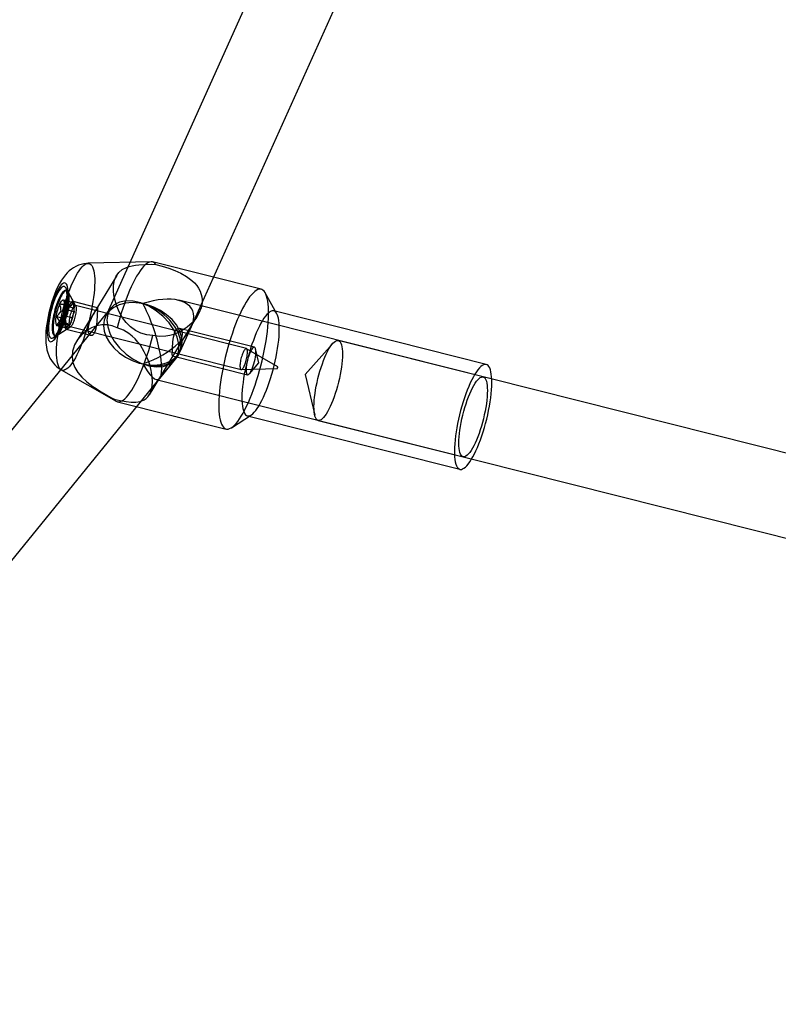
# Model space of a CAD drawing. Units: millimetres. Extents: x 691 to 26597, y 868 to 44601.
# Drawn here: x 14719 to 14866, y 19145 to 19337 of the extents above; entities that cross this region are included whole.
import ezdxf

# ---------------------------------------------------------------- set-up
doc = ezdxf.new("R2010")
doc.units = ezdxf.units.MM

msp = doc.modelspace()

# ---------------------------------------------------------------- linework, layer by layer
at = {"color": 7, "linetype": 'Continuous'}
for p, q in [((14842.073, 19516.363), (14735.34, 19279.027)), ((14749.932, 19272.465), (14856.665, 19509.8)), ((14744.27, 19289.735), (14731.991, 19289.437)), ((14765.629, 19284.396), (14744.52, 19289.708)), ((14737.541, 19287.097), (14729.726, 19274.279)), ((14729.215, 19281.86), (14727.651, 19284.692)), ((14727.847, 19284.107), (14727.66, 19284.155)), ((14729.174, 19281.773), (14727.298, 19282.245)), ((14727.453, 19281.98), (14727.341, 19282.182)), ((14729.63, 19281.108), (14728.098, 19283.883)), ((14924.721, 19238.176), (14749.591, 19282.245)), ((14768.643, 19279.651), (14766.409, 19283.697)), ((14736.429, 19280.793), (14481.329, 18967.074)), ((14728.357, 19281.064), (14726.481, 19281.536)), ((14728.04, 19279.778), (14726.726, 19280.109)), ((14729.254, 19280.028), (14727.378, 19280.5)), ((14728.729, 19281.184), (14727.416, 19281.514)), ((14729.127, 19280.724), (14727.814, 19281.054)), ((14728.04, 19279.778), (14728.357, 19281.064)), ((14728.357, 19281.064), (14728.729, 19281.184)), ((14728.729, 19281.184), (14729.174, 19281.773)), ((14733.812, 19280.802), (14729.062, 19281.997)), ((14729.174, 19281.773), (14729.127, 19280.724)), ((14729.127, 19280.724), (14729.254, 19280.028)), ((14762.725, 19272.856), (14729.513, 19281.213)), ((14809.338, 19269.788), (14768.058, 19280.176)), ((14727.621, 19278.609), (14725.745, 19279.081)), ((14727.748, 19277.913), (14726.435, 19278.244)), ((14728.836, 19278.859), (14727.523, 19279.189)), ((14727.621, 19278.609), (14728.04, 19279.778)), ((14727.748, 19277.913), (14727.621, 19278.609)), ((14728.836, 19278.859), (14728.518, 19277.573)), ((14729.254, 19280.028), (14728.836, 19278.859)), ((14743.892, 19263.897), (14753.253, 19279.25)), ((14725.202, 19274.958), (14727.92, 19276.712)), ((14727.702, 19276.864), (14725.825, 19277.336)), ((14725.978, 19275.459), (14728.641, 19277.177)), ((14726.116, 19277.315), (14726.733, 19277.713)), ((14728.518, 19277.573), (14726.642, 19278.045)), ((14728.147, 19277.453), (14726.833, 19277.784)), ((14727.702, 19276.864), (14727.748, 19277.913)), ((14728.147, 19277.453), (14727.702, 19276.864)), ((14727.72, 19276.663), (14732.47, 19275.468)), ((14728.518, 19277.573), (14728.147, 19277.453)), ((14728.488, 19277.14), (14761.7, 19268.783)), ((14749.697, 19271.943), (14752.048, 19277.17)), ((14764.291, 19273.132), (14749.737, 19276.795)), ((14725.463, 19275.427), (14725.651, 19275.38)), ((14808.728, 19267.364), (14780.583, 19274.446)), ((14768.819, 19269.312), (14762.761, 19272.841)), ((14493.743, 18956.979), (14748.843, 19270.699)), ((14745.89, 19267.068), (14749.203, 19271.142)), ((14748.395, 19271.461), (14762.948, 19267.799)), ((14726.779, 19268.724), (14737.454, 19262.649)), ((14761.739, 19268.779), (14768.746, 19269.021)), ((14745.222, 19266.846), (14915.181, 19224.078)), ((14737.687, 19262.555), (14758.796, 19257.243)), ((14759.814, 19257.49), (14763.697, 19259.996)), ((14762.934, 19259.811), (14804.213, 19249.423)), ((14776.678, 19258.93), (14804.823, 19251.848))]:
    msp.add_line(p, q, dxfattribs=at)
at = {"color": 7, "linetype": 'Continuous', "flags": 128}
for points in [[(14745.165, 19289.224), (14744.966, 19289.455), (14744.746, 19289.618), (14744.508, 19289.711), (14744.252, 19289.735), (14743.981, 19289.689), (14743.694, 19289.573), (14743.394, 19289.389), (14743.083, 19289.136), (14742.761, 19288.817), (14742.431, 19288.432), (14742.094, 19287.985), (14741.751, 19287.476), (14741.406, 19286.91), (14741.059, 19286.288), (14740.712, 19285.614), (14740.367, 19284.891), (14740.026, 19284.123), (14739.691, 19283.315), (14739.362, 19282.469), (14739.043, 19281.591), (14738.734, 19280.685), (14738.438, 19279.755), (14738.155, 19278.807), (14737.887, 19277.846), (14737.636, 19276.875)], [(14731.978, 19289.436), (14731.694, 19289.421), (14731.143, 19289.349), (14730.611, 19289.224), (14730.102, 19289.051), (14729.618, 19288.834), (14729.161, 19288.576), (14728.731, 19288.282), (14728.325, 19287.953), (14727.941, 19287.587), (14727.568, 19287.176), (14727.199, 19286.704), (14726.82, 19286.148), (14726.431, 19285.488), (14726.064, 19284.775), (14725.742, 19284.068), (14725.456, 19283.367), (14725.197, 19282.665), (14724.961, 19281.959), (14724.745, 19281.247), (14724.548, 19280.53), (14724.37, 19279.81), (14724.213, 19279.087), (14724.076, 19278.366), (14723.96, 19277.645), (14723.867, 19276.926), (14723.799, 19276.206), (14723.758, 19275.478), (14723.751, 19274.731), (14723.79, 19273.941), (14723.877, 19273.224), (14723.998, 19272.606), (14724.155, 19272.046), (14724.348, 19271.522), (14724.581, 19271.025), (14724.856, 19270.552), (14725.175, 19270.106), (14725.537, 19269.692), (14725.939, 19269.313), (14726.379, 19268.975), (14726.77, 19268.729)], [(14733.257, 19285.082), (14733.215, 19284.363), (14733.147, 19283.607), (14733.055, 19282.819), (14732.939, 19282.006), (14732.801, 19281.173), (14732.64, 19280.325), (14732.458, 19279.468), (14732.256, 19278.608), (14732.036, 19277.751), (14731.8, 19276.903), (14731.547, 19276.069), (14731.282, 19275.256), (14731.005, 19274.469), (14730.718, 19273.712), (14730.423, 19272.992), (14730.122, 19272.313), (14729.818, 19271.681), (14729.511, 19271.098), (14729.206, 19270.57), (14728.902, 19270.099), (14728.604, 19269.69), (14728.311, 19269.344), (14728.028, 19269.064), (14727.755, 19268.853), (14727.494, 19268.711), (14727.248, 19268.64), (14727.017, 19268.639), (14726.804, 19268.71), (14726.61, 19268.851), (14726.436, 19269.062), (14726.283, 19269.341), (14726.153, 19269.686), (14726.046, 19270.095), (14725.963, 19270.565), (14725.905, 19271.093), (14725.872, 19271.675), (14725.864, 19272.307), (14725.881, 19272.985), (14725.924, 19273.705), (14725.991, 19274.461), (14726.083, 19275.248), (14726.199, 19276.061), (14726.338, 19276.895), (14726.499, 19277.743), (14726.681, 19278.6), (14726.882, 19279.46), (14727.102, 19280.316), (14727.339, 19281.165), (14727.591, 19281.998), (14727.857, 19282.812), (14728.134, 19283.599), (14728.421, 19284.355), (14728.716, 19285.075), (14729.016, 19285.754), (14729.321, 19286.387), (14729.627, 19286.97), (14729.933, 19287.498), (14730.236, 19287.969), (14730.535, 19288.378), (14730.827, 19288.724), (14731.111, 19289.003), (14731.384, 19289.215), (14731.644, 19289.357), (14731.891, 19289.428), (14732.122, 19289.428), (14732.335, 19289.358), (14732.529, 19289.216), (14732.703, 19289.006), (14732.856, 19288.727), (14732.986, 19288.382), (14733.093, 19287.973), (14733.176, 19287.503), (14733.234, 19286.975), (14733.267, 19286.393), (14733.275, 19285.761), (14733.257, 19285.082)], [(14744.571, 19275.388), (14743.404, 19275.525), (14742.246, 19275.863), (14741.192, 19276.385), (14740.214, 19277.1), (14739.396, 19277.92), (14738.683, 19278.859), (14738.006, 19280.037), (14737.479, 19281.297), (14737.101, 19282.652), (14736.983, 19283.336), (14736.917, 19284.006), (14736.932, 19285.12), (14737.125, 19286.144), (14737.458, 19286.952), (14737.947, 19287.638), (14738.619, 19288.205), (14739.475, 19288.638), (14739.984, 19288.809), (14740.544, 19288.948), (14741.168, 19289.06), (14741.846, 19289.145), (14743.034, 19289.226), (14744.338, 19289.245), (14745.165, 19289.224)], [(14745.165, 19289.224), (14746.386, 19288.89), (14747.651, 19288.486), (14748.833, 19288.04), (14749.972, 19287.524), (14751.126, 19286.871), (14752.159, 19286.105), (14752.648, 19285.643), (14753.077, 19285.148), (14753.454, 19284.601), (14753.754, 19284.021), (14754.075, 19282.949), (14754.136, 19282.365), (14754.122, 19281.77), (14753.932, 19280.765), (14753.529, 19279.746), (14752.951, 19278.795), (14752.195, 19277.892), (14751.203, 19277.008), (14750.043, 19276.249), (14749.354, 19275.905), (14748.634, 19275.621), (14747.864, 19275.397), (14747.074, 19275.252), (14745.836, 19275.201), (14744.571, 19275.388)], [(14728.117, 19283.229), (14728.126, 19283.72), (14728.111, 19284.164), (14728.072, 19284.557), (14728.008, 19284.894), (14727.922, 19285.17), (14727.813, 19285.382), (14727.683, 19285.528), (14727.533, 19285.605), (14727.367, 19285.614), (14727.185, 19285.553), (14726.989, 19285.424), (14726.783, 19285.227), (14726.568, 19284.966), (14726.348, 19284.644), (14726.124, 19284.265), (14725.9, 19283.832), (14725.679, 19283.352), (14725.462, 19282.83), (14725.253, 19282.272), (14725.054, 19281.686), (14724.868, 19281.078), (14724.697, 19280.456), (14724.543, 19279.828), (14724.407, 19279.2), (14724.292, 19278.581), (14724.199, 19277.978), (14724.129, 19277.399), (14724.082, 19276.85), (14724.06, 19276.338), (14724.063, 19275.869), (14724.09, 19275.45), (14724.142, 19275.085), (14724.217, 19274.778), (14724.315, 19274.533), (14724.435, 19274.354), (14724.575, 19274.242), (14724.733, 19274.199), (14724.907, 19274.225), (14725.097, 19274.321), (14725.298, 19274.484), (14725.508, 19274.713), (14725.726, 19275.005), (14725.949, 19275.356), (14726.173, 19275.763), (14726.396, 19276.22), (14726.615, 19276.722), (14726.828, 19277.263), (14727.033, 19277.835), (14727.225, 19278.433), (14727.404, 19279.049), (14727.567, 19279.675), (14727.712, 19280.304), (14727.838, 19280.928), (14727.942, 19281.54), (14728.024, 19282.132), (14728.083, 19282.697), (14728.117, 19283.229)], [(14727.884, 19282.847), (14727.892, 19283.312), (14727.875, 19283.73), (14727.833, 19284.094), (14727.767, 19284.4), (14727.677, 19284.642), (14727.565, 19284.818), (14727.432, 19284.925), (14727.28, 19284.962), (14727.112, 19284.927), (14726.929, 19284.823), (14726.735, 19284.649), (14726.532, 19284.409), (14726.322, 19284.105), (14726.109, 19283.743), (14725.896, 19283.327), (14725.686, 19282.862), (14725.482, 19282.357), (14725.286, 19281.817), (14725.101, 19281.25), (14724.93, 19280.664), (14724.776, 19280.068), (14724.64, 19279.47), (14724.524, 19278.877), (14724.431, 19278.3), (14724.361, 19277.744), (14724.315, 19277.22), (14724.294, 19276.732), (14724.298, 19276.29), (14724.328, 19275.898), (14724.382, 19275.563), (14724.46, 19275.288), (14724.561, 19275.079), (14724.684, 19274.937), (14724.827, 19274.865), (14724.987, 19274.864), (14725.163, 19274.934), (14725.351, 19275.073), (14725.551, 19275.281), (14725.757, 19275.553), (14725.969, 19275.886), (14726.182, 19276.276), (14726.394, 19276.717), (14726.602, 19277.203), (14726.803, 19277.727), (14726.993, 19278.281), (14727.171, 19278.858), (14727.334, 19279.45), (14727.48, 19280.049), (14727.605, 19280.645), (14727.71, 19281.231), (14727.792, 19281.799), (14727.85, 19282.34), (14727.884, 19282.847)], [(14728.113, 19282.953), (14728.095, 19283.204), (14728.065, 19283.429), (14728.024, 19283.627), (14727.972, 19283.795), (14727.909, 19283.933), (14727.836, 19284.039), (14727.753, 19284.113), (14727.661, 19284.154), (14727.56, 19284.162), (14727.452, 19284.137), (14727.337, 19284.079), (14727.217, 19283.988), (14727.091, 19283.865), (14726.961, 19283.711), (14726.829, 19283.527), (14726.694, 19283.314), (14726.558, 19283.075), (14726.422, 19282.811), (14726.288, 19282.524), (14726.155, 19282.216), (14726.026, 19281.89), (14725.9, 19281.548), (14725.78, 19281.192), (14725.665, 19280.826), (14725.558, 19280.451), (14725.458, 19280.072), (14725.366, 19279.691), (14725.284, 19279.31), (14725.211, 19278.933), (14725.148, 19278.563), (14725.097, 19278.202), (14725.056, 19277.853), (14725.027, 19277.518), (14725.009, 19277.201), (14725.004, 19276.904), (14725.01, 19276.629), (14725.028, 19276.378), (14725.058, 19276.152), (14725.099, 19275.955), (14725.151, 19275.786), (14725.214, 19275.648), (14725.288, 19275.542), (14725.371, 19275.468), (14725.463, 19275.427), (14725.563, 19275.419), (14725.671, 19275.444), (14725.786, 19275.503), (14725.906, 19275.594), (14726.032, 19275.717), (14726.162, 19275.871), (14726.295, 19276.055), (14726.429, 19276.267), (14726.565, 19276.506), (14726.701, 19276.77), (14726.835, 19277.057), (14726.968, 19277.365), (14727.098, 19277.691), (14727.223, 19278.034), (14727.343, 19278.389), (14727.458, 19278.756), (14727.566, 19279.13), (14727.665, 19279.509), (14727.757, 19279.891), (14727.84, 19280.271), (14727.912, 19280.648), (14727.975, 19281.019), (14728.027, 19281.38), (14728.067, 19281.729), (14728.096, 19282.063), (14728.114, 19282.38), (14728.119, 19282.677), (14728.113, 19282.953)], [(14728.301, 19282.905), (14728.283, 19283.157), (14728.253, 19283.382), (14728.212, 19283.579), (14728.159, 19283.748), (14728.096, 19283.886), (14728.023, 19283.992), (14727.94, 19284.066), (14727.848, 19284.107), (14727.748, 19284.115), (14727.64, 19284.09), (14727.525, 19284.031), (14727.404, 19283.94), (14727.279, 19283.817), (14727.149, 19283.663), (14727.016, 19283.479), (14726.882, 19283.267), (14726.746, 19283.028), (14726.61, 19282.764), (14726.475, 19282.477), (14726.343, 19282.169), (14726.213, 19281.843), (14726.088, 19281.5), (14725.967, 19281.145), (14725.853, 19280.778), (14725.745, 19280.404), (14725.645, 19280.025), (14725.554, 19279.644), (14725.471, 19279.263), (14725.398, 19278.886), (14725.336, 19278.515), (14725.284, 19278.154), (14725.244, 19277.805), (14725.215, 19277.471), (14725.197, 19277.154), (14725.192, 19276.857), (14725.198, 19276.582), (14725.216, 19276.33), (14725.245, 19276.105), (14725.287, 19275.908), (14725.339, 19275.739), (14725.402, 19275.601), (14725.475, 19275.495), (14725.558, 19275.421), (14725.65, 19275.38), (14725.751, 19275.372), (14725.859, 19275.397), (14725.973, 19275.456), (14726.094, 19275.547), (14726.22, 19275.67), (14726.349, 19275.824), (14726.482, 19276.007), (14726.617, 19276.22), (14726.753, 19276.459), (14726.888, 19276.723), (14727.023, 19277.01), (14727.156, 19277.318), (14727.285, 19277.644), (14727.411, 19277.986), (14727.531, 19278.342), (14727.646, 19278.709), (14727.753, 19279.083), (14727.853, 19279.462), (14727.945, 19279.843), (14728.027, 19280.224), (14728.1, 19280.601), (14728.162, 19280.971), (14728.214, 19281.333), (14728.255, 19281.682), (14728.284, 19282.016), (14728.301, 19282.333), (14728.307, 19282.63), (14728.301, 19282.905)], [(14767.035, 19278.729), (14767.057, 19279.499), (14767.054, 19280.224), (14767.026, 19280.901), (14766.974, 19281.527), (14766.897, 19282.099), (14766.797, 19282.613), (14766.673, 19283.066), (14766.527, 19283.458), (14766.358, 19283.785), (14766.169, 19284.046), (14765.959, 19284.239), (14765.73, 19284.364), (14765.483, 19284.421), (14765.22, 19284.407), (14764.941, 19284.325), (14764.648, 19284.174), (14764.343, 19283.955), (14764.027, 19283.668), (14763.702, 19283.317), (14763.369, 19282.901), (14763.031, 19282.424), (14762.688, 19281.888), (14762.343, 19281.296), (14761.997, 19280.65), (14761.652, 19279.954), (14761.31, 19279.212), (14760.972, 19278.426), (14760.641, 19277.602), (14760.318, 19276.744), (14760.005, 19275.855), (14759.703, 19274.941), (14759.413, 19274.005), (14759.138, 19273.053), (14758.879, 19272.09), (14758.636, 19271.121), (14758.412, 19270.15), (14758.207, 19269.182), (14758.023, 19268.223), (14757.86, 19267.277), (14757.719, 19266.349), (14757.601, 19265.444), (14757.506, 19264.566), (14757.436, 19263.72), (14757.389, 19262.91), (14757.368, 19262.141), (14757.371, 19261.415), (14757.399, 19260.738), (14757.451, 19260.112), (14757.527, 19259.541), (14757.628, 19259.027), (14757.751, 19258.573), (14757.898, 19258.182), (14758.066, 19257.855), (14758.256, 19257.594), (14758.466, 19257.4), (14758.695, 19257.275), (14758.941, 19257.219), (14759.205, 19257.232), (14759.484, 19257.314), (14759.776, 19257.466), (14760.081, 19257.685), (14760.397, 19257.971), (14760.722, 19258.323), (14761.055, 19258.738), (14761.394, 19259.215), (14761.737, 19259.751), (14762.082, 19260.344), (14762.428, 19260.989), (14762.773, 19261.685), (14763.115, 19262.428), (14763.452, 19263.213), (14763.783, 19264.037), (14764.106, 19264.896), (14764.42, 19265.784), (14764.722, 19266.699), (14765.011, 19267.634), (14765.286, 19268.586), (14765.546, 19269.549), (14765.788, 19270.518), (14766.012, 19271.489), (14766.217, 19272.457), (14766.402, 19273.416), (14766.565, 19274.362), (14766.706, 19275.29), (14766.824, 19276.196), (14766.918, 19277.074), (14766.989, 19277.919), (14767.035, 19278.729)], [(14726.481, 19281.536), (14726.586, 19281.736), (14726.69, 19281.91), (14726.793, 19282.055), (14726.892, 19282.17), (14726.987, 19282.253), (14727.076, 19282.302), (14727.158, 19282.317), (14727.233, 19282.298), (14727.298, 19282.245)], [(14735.639, 19278.392), (14735.803, 19277.072), (14736.286, 19275.691), (14737.066, 19274.312), (14738.106, 19273), (14739.359, 19271.816), (14740.764, 19270.816), (14742.257, 19270.047), (14743.768, 19269.544), (14745.225, 19269.331), (14746.562, 19269.418), (14747.715, 19269.801), (14748.63, 19270.462), (14749.266, 19271.37), (14749.591, 19272.483), (14749.591, 19273.748), (14749.266, 19275.107), (14748.63, 19276.495), (14747.715, 19277.848), (14746.562, 19279.104), (14745.225, 19280.202), (14743.768, 19281.092), (14742.257, 19281.731), (14740.764, 19282.091), (14739.359, 19282.155), (14738.106, 19281.918), (14737.066, 19281.393), (14736.286, 19280.604), (14735.803, 19279.588), (14735.639, 19278.392)], [(14729.338, 19280.884), (14729.341, 19281.221), (14729.317, 19281.506), (14729.269, 19281.732), (14729.196, 19281.892), (14729.101, 19281.982), (14728.987, 19282), (14728.857, 19281.946), (14728.714, 19281.819), (14728.562, 19281.625), (14728.406, 19281.369), (14728.249, 19281.057), (14728.096, 19280.697), (14727.951, 19280.301), (14727.818, 19279.878), (14727.701, 19279.44), (14727.602, 19278.999), (14727.525, 19278.567), (14727.472, 19278.156), (14727.444, 19277.777), (14727.441, 19277.44), (14727.465, 19277.155), (14727.513, 19276.929), (14727.586, 19276.769), (14727.681, 19276.678), (14727.795, 19276.66), (14727.925, 19276.715), (14728.068, 19276.841), (14728.22, 19277.035), (14728.376, 19277.292), (14728.533, 19277.604), (14728.686, 19277.963), (14728.831, 19278.36), (14728.964, 19278.783), (14729.081, 19279.221), (14729.18, 19279.662), (14729.257, 19280.094), (14729.31, 19280.505), (14729.338, 19280.884)], [(14729.725, 19280.652), (14729.711, 19280.821), (14729.685, 19280.962), (14729.648, 19281.074), (14729.6, 19281.154), (14729.542, 19281.203), (14729.476, 19281.217), (14729.401, 19281.199), (14729.321, 19281.147), (14729.234, 19281.063), (14729.145, 19280.948), (14729.052, 19280.804), (14728.959, 19280.633), (14728.867, 19280.438), (14728.776, 19280.223), (14728.69, 19279.99), (14728.608, 19279.744), (14728.533, 19279.489), (14728.466, 19279.228), (14728.407, 19278.967), (14728.359, 19278.709), (14728.32, 19278.459), (14728.293, 19278.221), (14728.278, 19277.998), (14728.274, 19277.795), (14728.282, 19277.614), (14728.303, 19277.459), (14728.334, 19277.332), (14728.377, 19277.236), (14728.429, 19277.171), (14728.492, 19277.14), (14728.562, 19277.141), (14728.64, 19277.177), (14728.724, 19277.245), (14728.812, 19277.344), (14728.903, 19277.474), (14728.996, 19277.632), (14729.089, 19277.815), (14729.181, 19278.021), (14729.269, 19278.245), (14729.353, 19278.485), (14729.432, 19278.736), (14729.503, 19278.995), (14729.566, 19279.256), (14729.62, 19279.516), (14729.664, 19279.771), (14729.696, 19280.016), (14729.718, 19280.247), (14729.727, 19280.46), (14729.725, 19280.652)], [(14733.842, 19279.751), (14733.855, 19280.078), (14733.863, 19280.358), (14733.864, 19280.567), (14733.854, 19280.714), (14733.829, 19280.791), (14733.782, 19280.795), (14733.709, 19280.726), (14733.603, 19280.581), (14733.473, 19280.38), (14733.311, 19280.113), (14733.138, 19279.817), (14732.946, 19279.475), (14732.75, 19279.107), (14732.552, 19278.706), (14732.365, 19278.283), (14732.198, 19277.842), (14732.069, 19277.415), (14731.982, 19276.991), (14731.946, 19276.623), (14731.958, 19276.281), (14732.013, 19276.003), (14732.11, 19275.77), (14732.242, 19275.599), (14732.404, 19275.49), (14732.587, 19275.454), (14732.784, 19275.498), (14732.972, 19275.619), (14733.154, 19275.823), (14733.304, 19276.078), (14733.436, 19276.401), (14733.54, 19276.757), (14733.624, 19277.159), (14733.69, 19277.593), (14733.739, 19278.054), (14733.776, 19278.519), (14733.805, 19278.986), (14733.825, 19279.38), (14733.842, 19279.751)], [(14734.987, 19277.346), (14735.118, 19276.243), (14735.504, 19275.124), (14736.133, 19274.026), (14736.983, 19272.986), (14738.026, 19272.041), (14739.226, 19271.222), (14740.543, 19270.556), (14741.93, 19270.068), (14743.341, 19269.772), (14744.729, 19269.681), (14746.045, 19269.795), (14747.245, 19270.113), (14748.288, 19270.622), (14749.138, 19271.306), (14749.768, 19272.141), (14750.154, 19273.098), (14750.284, 19274.146), (14750.154, 19275.248), (14749.768, 19276.368), (14749.138, 19277.466), (14748.288, 19278.505), (14747.245, 19279.451), (14746.045, 19280.27), (14744.729, 19280.936), (14743.341, 19281.424), (14741.93, 19281.719), (14740.543, 19281.811), (14739.226, 19281.696), (14738.026, 19281.379), (14736.983, 19280.87), (14736.133, 19280.186), (14735.504, 19279.351), (14735.118, 19278.394), (14734.987, 19277.346)], [(14769.113, 19275.926), (14769.13, 19276.591), (14769.122, 19277.211), (14769.09, 19277.782), (14769.033, 19278.3), (14768.952, 19278.761), (14768.847, 19279.162), (14768.719, 19279.5), (14768.569, 19279.774), (14768.399, 19279.98), (14768.208, 19280.119), (14767.999, 19280.188), (14767.773, 19280.188), (14767.531, 19280.118), (14767.276, 19279.979), (14767.008, 19279.771), (14766.73, 19279.497), (14766.443, 19279.158), (14766.15, 19278.756), (14765.853, 19278.295), (14765.553, 19277.777), (14765.252, 19277.205), (14764.954, 19276.585), (14764.659, 19275.919), (14764.37, 19275.213), (14764.088, 19274.471), (14763.816, 19273.699), (14763.556, 19272.901), (14763.309, 19272.083), (14763.076, 19271.251), (14762.861, 19270.411), (14762.663, 19269.568), (14762.485, 19268.727), (14762.327, 19267.896), (14762.191, 19267.078), (14762.077, 19266.281), (14761.987, 19265.509), (14761.921, 19264.767), (14761.879, 19264.061), (14761.862, 19263.396), (14761.869, 19262.776), (14761.902, 19262.205), (14761.959, 19261.687), (14762.04, 19261.226), (14762.145, 19260.825), (14762.273, 19260.487), (14762.422, 19260.213), (14762.593, 19260.007), (14762.784, 19259.868), (14762.993, 19259.799), (14763.219, 19259.799), (14763.461, 19259.869), (14763.716, 19260.008), (14763.984, 19260.216), (14764.262, 19260.49), (14764.549, 19260.829), (14764.842, 19261.23), (14765.139, 19261.692), (14765.439, 19262.21), (14765.739, 19262.782), (14766.038, 19263.402), (14766.333, 19264.068), (14766.622, 19264.774), (14766.904, 19265.516), (14767.176, 19266.288), (14767.436, 19267.086), (14767.683, 19267.904), (14767.915, 19268.735), (14768.131, 19269.576), (14768.329, 19270.419), (14768.507, 19271.26), (14768.665, 19272.091), (14768.801, 19272.909), (14768.915, 19273.706), (14769.005, 19274.478), (14769.071, 19275.22), (14769.113, 19275.926)], [(14726.642, 19278.045), (14726.537, 19277.845), (14726.433, 19277.671), (14726.331, 19277.526), (14726.231, 19277.411), (14726.136, 19277.329), (14726.047, 19277.279), (14725.965, 19277.264), (14725.891, 19277.283), (14725.825, 19277.336)], [(14726.833, 19277.784), (14726.842, 19277.841), (14726.773, 19277.937), (14726.642, 19278.045)], [(14737.636, 19276.875), (14736.691, 19277.269), (14735.664, 19277.481), (14734.636, 19277.483), (14733.587, 19277.278), (14732.627, 19276.906), (14731.718, 19276.375), (14730.783, 19275.602), (14729.988, 19274.675), (14729.354, 19273.574), (14729.125, 19272.975), (14728.968, 19272.364), (14728.876, 19271.269), (14729.034, 19270.158), (14729.397, 19269.174), (14729.968, 19268.221), (14730.755, 19267.287), (14731.733, 19266.392), (14732.295, 19265.951), (14732.888, 19265.523), (14733.53, 19265.09), (14734.19, 19264.671), (14735.28, 19264.016), (14736.384, 19263.392), (14737.041, 19263.039)], [(14737.041, 19263.039), (14738.217, 19262.77), (14739.35, 19262.571), (14740.342, 19262.47), (14741.25, 19262.471), (14742.132, 19262.611), (14742.902, 19262.923), (14743.264, 19263.171), (14743.583, 19263.478), (14743.868, 19263.858), (14744.102, 19264.304), (14744.383, 19265.225), (14744.463, 19265.773), (14744.496, 19266.364), (14744.446, 19267.429), (14744.259, 19268.596), (14743.952, 19269.77), (14743.517, 19270.972), (14742.906, 19272.26), (14742.142, 19273.503), (14741.661, 19274.141), (14741.136, 19274.739), (14740.547, 19275.305), (14739.911, 19275.809), (14738.84, 19276.441), (14737.636, 19276.875)], [(14750.26, 19275.619), (14750.222, 19275.252), (14750.137, 19274.847), (14750.015, 19274.44), (14749.857, 19274.016), (14749.674, 19273.598), (14749.47, 19273.182), (14749.263, 19272.792), (14749.056, 19272.424), (14748.878, 19272.121), (14748.719, 19271.86), (14748.596, 19271.671), (14748.498, 19271.537), (14748.429, 19271.47), (14748.381, 19271.468), (14748.354, 19271.539), (14748.342, 19271.688), (14748.343, 19271.906), (14748.352, 19272.201), (14748.366, 19272.533), (14748.384, 19272.923), (14748.405, 19273.326), (14748.432, 19273.763), (14748.467, 19274.208), (14748.516, 19274.663), (14748.583, 19275.109), (14748.674, 19275.537), (14748.787, 19275.91), (14748.93, 19276.239), (14749.084, 19276.483), (14749.26, 19276.665), (14749.438, 19276.771), (14749.622, 19276.809), (14749.8, 19276.774), (14749.965, 19276.665), (14750.101, 19276.484), (14750.202, 19276.23), (14750.252, 19275.95), (14750.26, 19275.619)], [(14737.041, 19263.039), (14737.241, 19262.808), (14737.46, 19262.645), (14737.698, 19262.552), (14737.954, 19262.528), (14738.226, 19262.574), (14738.512, 19262.69), (14738.812, 19262.874), (14739.124, 19263.127), (14739.446, 19263.446), (14739.776, 19263.831), (14740.113, 19264.278), (14740.455, 19264.787), (14740.801, 19265.353), (14741.148, 19265.975), (14741.495, 19266.649), (14741.839, 19267.372), (14742.18, 19268.14), (14742.516, 19268.948), (14742.844, 19269.794), (14743.164, 19270.672), (14743.472, 19271.578), (14743.769, 19272.508), (14744.052, 19273.456), (14744.32, 19274.417), (14744.571, 19275.388)], [(14775.874, 19262.169), (14775.913, 19262.79), (14775.976, 19263.447), (14776.063, 19264.134), (14776.173, 19264.843), (14776.305, 19265.569), (14776.459, 19266.306), (14776.632, 19267.045), (14776.823, 19267.782), (14777.031, 19268.509), (14777.253, 19269.219), (14777.488, 19269.906), (14777.733, 19270.564), (14777.986, 19271.187), (14778.245, 19271.769), (14778.507, 19272.306), (14778.771, 19272.791), (14779.033, 19273.221), (14779.292, 19273.592), (14779.544, 19273.901), (14779.789, 19274.144), (14780.022, 19274.319), (14780.244, 19274.426), (14780.45, 19274.462), (14780.64, 19274.428), (14780.812, 19274.324), (14780.965, 19274.151), (14781.096, 19273.91), (14781.204, 19273.604), (14781.29, 19273.235), (14781.351, 19272.807), (14781.388, 19272.323), (14781.4, 19271.789), (14781.386, 19271.208), (14781.348, 19270.586), (14781.285, 19269.929), (14781.198, 19269.243), (14781.088, 19268.534), (14780.955, 19267.807), (14780.802, 19267.071), (14780.629, 19266.331), (14780.437, 19265.595), (14780.23, 19264.868), (14780.008, 19264.158), (14779.773, 19263.471), (14779.528, 19262.813), (14779.275, 19262.189), (14779.016, 19261.607), (14778.754, 19261.071), (14778.49, 19260.586), (14778.228, 19260.155), (14777.969, 19259.785), (14777.717, 19259.476), (14777.472, 19259.233), (14777.238, 19259.057), (14777.017, 19258.951), (14776.81, 19258.914), (14776.62, 19258.948), (14776.448, 19259.052), (14776.296, 19259.226), (14776.165, 19259.467), (14776.056, 19259.773), (14775.971, 19260.142), (14775.91, 19260.57), (14775.873, 19261.053), (14775.861, 19261.588), (14775.874, 19262.169)], [(14762.936, 19272.295), (14762.922, 19272.463), (14762.896, 19272.605), (14762.859, 19272.716), (14762.811, 19272.797), (14762.754, 19272.845), (14762.687, 19272.86), (14762.613, 19272.842), (14762.532, 19272.79), (14762.446, 19272.706), (14762.356, 19272.591), (14762.264, 19272.447), (14762.171, 19272.276), (14762.078, 19272.081), (14761.988, 19271.866), (14761.901, 19271.633), (14761.82, 19271.387), (14761.745, 19271.132), (14761.677, 19270.871), (14761.619, 19270.61), (14761.57, 19270.352), (14761.532, 19270.102), (14761.505, 19269.863), (14761.489, 19269.641), (14761.486, 19269.437), (14761.494, 19269.257), (14761.514, 19269.102), (14761.546, 19268.975), (14761.588, 19268.879), (14761.641, 19268.814), (14761.703, 19268.782), (14761.774, 19268.784), (14761.851, 19268.819), (14761.935, 19268.887), (14762.023, 19268.987), (14762.115, 19269.117), (14762.207, 19269.275), (14762.3, 19269.458), (14762.392, 19269.664), (14762.481, 19269.888), (14762.565, 19270.128), (14762.643, 19270.379), (14762.714, 19270.638), (14762.778, 19270.899), (14762.831, 19271.159), (14762.875, 19271.414), (14762.908, 19271.658), (14762.929, 19271.889), (14762.939, 19272.103), (14762.936, 19272.295)], [(14764.567, 19272.019), (14764.569, 19272.356), (14764.546, 19272.641), (14764.497, 19272.867), (14764.425, 19273.027), (14764.33, 19273.117), (14764.216, 19273.135), (14764.086, 19273.081), (14763.943, 19272.955), (14763.791, 19272.761), (14763.634, 19272.504), (14763.478, 19272.192), (14763.325, 19271.833), (14763.18, 19271.436), (14763.047, 19271.013), (14762.929, 19270.575), (14762.831, 19270.134), (14762.754, 19269.702), (14762.7, 19269.291), (14762.672, 19268.912), (14762.67, 19268.575), (14762.693, 19268.29), (14762.742, 19268.064), (14762.815, 19267.904), (14762.909, 19267.814), (14763.023, 19267.796), (14763.153, 19267.85), (14763.296, 19267.976), (14763.448, 19268.17), (14763.605, 19268.427), (14763.762, 19268.739), (14763.915, 19269.099), (14764.059, 19269.495), (14764.192, 19269.918), (14764.31, 19270.356), (14764.408, 19270.797), (14764.485, 19271.229), (14764.539, 19271.64), (14764.567, 19272.019)], [(14763.309, 19267.991), (14765.17, 19270.075), (14764.518, 19272.792)], [(14779.532, 19273.887), (14774.121, 19267.823), (14776.018, 19259.92)], [(14768.831, 19269.273), (14768.826, 19269.303), (14768.813, 19269.313), (14768.795, 19269.3), (14768.775, 19269.268), (14768.755, 19269.22), (14768.74, 19269.164), (14768.73, 19269.108), (14768.728, 19269.062), (14768.734, 19269.031), (14768.746, 19269.021), (14768.764, 19269.034), (14768.784, 19269.066), (14768.804, 19269.114), (14768.819, 19269.17), (14768.829, 19269.226), (14768.831, 19269.273)], [(14810.393, 19265.538), (14810.41, 19266.203), (14810.402, 19266.824), (14810.37, 19267.394), (14810.313, 19267.912), (14810.231, 19268.373), (14810.127, 19268.774), (14809.999, 19269.113), (14809.849, 19269.386), (14809.678, 19269.593), (14809.488, 19269.731), (14809.279, 19269.801), (14809.053, 19269.8), (14808.811, 19269.73), (14808.555, 19269.591), (14808.287, 19269.384), (14808.009, 19269.11), (14807.723, 19268.771), (14807.43, 19268.369), (14807.132, 19267.907), (14806.832, 19267.389), (14806.532, 19266.818), (14806.233, 19266.197), (14805.939, 19265.531), (14805.649, 19264.825), (14805.368, 19264.083), (14805.096, 19263.311), (14804.835, 19262.513), (14804.588, 19261.696), (14804.356, 19260.864), (14804.14, 19260.023), (14803.943, 19259.18), (14803.764, 19258.34), (14803.606, 19257.508), (14803.47, 19256.691), (14803.357, 19255.893), (14803.267, 19255.121), (14803.2, 19254.38), (14803.159, 19253.674), (14803.141, 19253.008), (14803.149, 19252.388), (14803.182, 19251.817), (14803.239, 19251.3), (14803.32, 19250.839), (14803.425, 19250.438), (14803.552, 19250.099), (14803.702, 19249.826), (14803.873, 19249.619), (14804.063, 19249.481), (14804.272, 19249.411), (14804.499, 19249.412), (14804.74, 19249.482), (14804.996, 19249.621), (14805.264, 19249.828), (14805.542, 19250.102), (14805.828, 19250.441), (14806.121, 19250.843), (14806.419, 19251.304), (14806.719, 19251.823), (14807.019, 19252.394), (14807.318, 19253.015), (14807.613, 19253.68), (14807.902, 19254.387), (14808.183, 19255.128), (14808.455, 19255.901), (14808.716, 19256.699), (14808.963, 19257.516), (14809.195, 19258.348), (14809.411, 19259.188), (14809.609, 19260.032), (14809.787, 19260.872), (14809.945, 19261.704), (14810.081, 19262.521), (14810.195, 19263.319), (14810.285, 19264.091), (14810.351, 19264.832), (14810.393, 19265.538)], [(14804.02, 19255.086), (14804.058, 19255.708), (14804.121, 19256.365), (14804.208, 19257.051), (14804.318, 19257.761), (14804.451, 19258.487), (14804.604, 19259.223), (14804.777, 19259.963), (14804.969, 19260.7), (14805.176, 19261.426), (14805.398, 19262.136), (14805.633, 19262.824), (14805.878, 19263.482), (14806.131, 19264.105), (14806.39, 19264.687), (14806.652, 19265.223), (14806.916, 19265.709), (14807.178, 19266.139), (14807.437, 19266.51), (14807.689, 19266.818), (14807.934, 19267.061), (14808.168, 19267.237), (14808.389, 19267.343), (14808.596, 19267.38), (14808.786, 19267.346), (14808.958, 19267.242), (14809.11, 19267.069), (14809.241, 19266.828), (14809.35, 19266.521), (14809.435, 19266.153), (14809.496, 19265.725), (14809.533, 19265.241), (14809.545, 19264.706), (14809.532, 19264.126), (14809.493, 19263.504), (14809.43, 19262.847), (14809.343, 19262.161), (14809.233, 19261.451), (14809.101, 19260.725), (14808.947, 19259.989), (14808.774, 19259.249), (14808.583, 19258.512), (14808.375, 19257.786), (14808.153, 19257.075), (14807.918, 19256.388), (14807.673, 19255.73), (14807.42, 19255.107), (14807.161, 19254.525), (14806.899, 19253.989), (14806.635, 19253.503), (14806.373, 19253.073), (14806.114, 19252.702), (14805.862, 19252.394), (14805.617, 19252.151), (14805.384, 19251.975), (14805.162, 19251.868), (14804.956, 19251.832), (14804.766, 19251.866), (14804.594, 19251.97), (14804.441, 19252.143), (14804.31, 19252.384), (14804.202, 19252.69), (14804.116, 19253.059), (14804.055, 19253.487), (14804.018, 19253.971), (14804.006, 19254.505), (14804.02, 19255.086)]]:
    msp.add_lwpolyline(points, dxfattribs=at)
at = {"color": 7, "linetype": 'Continuous'}
for centre, radius, start, end in [((14724.639, 19281.248), 2.839, 344.72054, 20.55776), ((14724.36, 19280.264), 3.544, 12.88293, 33.99253), ((14726.484, 19281.739), 0.959, 346.44842, 31.88794), ((14734.69, 19277.737), 9.046, 155.16407, 171.45149), ((14723.491, 19282.215), 3.86, 305.72769, 326.93898), ((14727.093, 19287.782), 6.276, 264.40488, 272.94664), ((14722.734, 19280.158), 3.993, 359.29713, 20.18753), ((14718.433, 19281.845), 9.046, 335.16407, 351.45149), ((14726.981, 19281.261), 0.858, 297.56219, 346.05573), ((14724.432, 19279.511), 3.108, 354.04612, 18.55245), ((14728.484, 19278.333), 2.839, 164.72054, 200.55776), ((14723.896, 19276.855), 2.893, 28.67592, 50.28961), ((14724.406, 19278.947), 2.147, 311.37485, 340.87385), ((14723.999, 19280.992), 3.958, 311.88835, 332.90306), ((14725.147, 19280.221), 2.964, 283.23559, 304.68011)]:
    msp.add_arc(centre, radius, start, end, dxfattribs=at)
for major_axis, ratio, start_param, end_param in [((9.579, 4.637), 0.5096583, 4.4705041, 7.6120967), ((-2.955, 8.895), 0.2442999, 2.2047989, 5.3463916), ((6.841, -4.219), 0.6704775, 5.1045067, 8.2460993)]:
    msp.add_ellipse((14742.636, 19275.746), major_axis=major_axis, ratio=ratio, start_param=start_param, end_param=end_param, dxfattribs=at)

doc.saveas('drawing.dxf')
